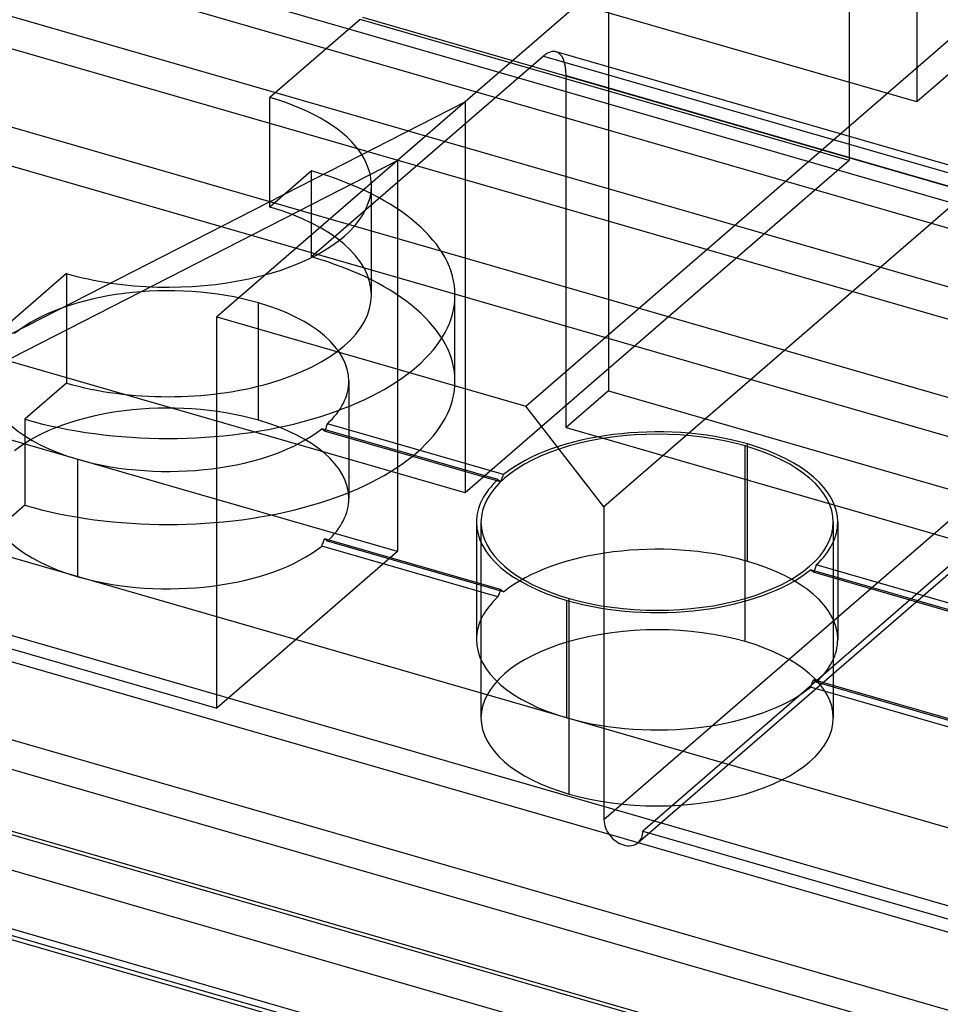
# Model space of a CAD drawing. Units: millimetres. Extents: x -237 to 257, y -146 to 139.
# Drawn here: x -69 to -49, y -45 to -24 of the extents above; entities that cross this region are included whole.
import ezdxf

# ---------------------------------------------------------------- set-up
doc = ezdxf.new("R2010")
doc.units = ezdxf.units.MM
doc.layers.add('MAIN-1', color=7, linetype='Continuous')
doc.layers.add('MAIN-2', color=7, linetype='Continuous')

msp = doc.modelspace()

# ---------------------------------------------------------------- linework, layer by layer
at = {"layer": 'MAIN-1'}
for p, q in [((-57.994, -32.248), (-38.494, -15.36)), ((-36.762, -17.592), (-56.262, -34.48)), ((-50.836, -18.149), (-59.336, -25.51)), ((-61.911, -23.9), (-73.736, -20.487)), ((-61.661, -23.684), (-63.661, -25.416)), ((-58.336, -24.644), (-61.661, -23.684)), ((-36.762, -24.521), (-56.262, -41.408)), ((-35.899, -24.77), (-55.399, -41.657)), ((-63.661, -27.721), (-63.661, -25.416)), ((-70.161, -31.045), (-59.336, -25.51)), ((-59.336, -25.51), (-60.836, -26.809)), ((-71.661, -32.344), (-60.836, -26.809)), ((-60.836, -26.809), (-64.836, -30.273)), ((-68.161, -29.313), (-70.161, -31.045)), ((-64.836, -38.933), (-64.836, -30.273)), ((-64.836, -30.273), (-57.994, -32.248)), ((-56.262, -34.48), (-57.994, -32.248)), ((-64.836, -34.314), (-71.661, -32.344)), ((-56.262, -34.48), (-56.262, -41.408)), ((-75.661, -35.808), (-64.836, -38.933)), ((-55.399, -41.657), (-48.295, -43.708))]:
    msp.add_line(p, q, dxfattribs=at)
for centre, major_axis, ratio, start_param, end_param in [((-65.911, -27.364), (4.5, 0), 0.5, 0.309095, 1.047198), ((-65.911, -27.364), (4.5, 0), 0.5, -2.094395, -1.857495), ((-55.83, -41.533), (-0.326, 0.377), 0.75, 0.713724, 2.284521), ((-55.83, -41.533), (-0.326, 0.377), 0.75, -3.141514, -2.427868), ((-55.83, -41.533), (-0.326, 0.377), 0.75, 2.284521, 3.141672)]:
    msp.add_ellipse(centre, major_axis=major_axis, ratio=ratio, start_param=start_param, end_param=end_param, dxfattribs=at)
at = {"layer": 'MAIN-2'}
for p, q in [((256.773, -116.474), (-219.541, 21.026)), ((256.773, -117.773), (-219.541, 19.727)), ((256.523, -118.422), (-219.791, 19.078)), ((255.023, -119.721), (-221.291, 17.779)), ((253.523, -120.154), (-222.791, 17.346)), ((244.023, -128.382), (-232.291, 9.118)), ((255.023, -129.248), (-221.291, 8.252)), ((242.523, -129.681), (-233.791, 7.819)), ((244.523, -127.949), (-222.791, 6.953)), ((240.773, -131.196), (-235.541, 6.304)), ((240.773, -132.062), (-235.541, 5.438)), ((239.523, -133.145), (-236.791, 4.355)), ((-49.336, -16.849), (-49.336, -25.51)), ((-50.836, -18.149), (-50.836, -26.809)), ((-56.161, -18.921), (-56.161, -31.911)), ((-45.336, -22.046), (-49.336, -25.51)), ((-49.336, -25.51), (-60.161, -22.385)), ((-61.608, -23.638), (12.835, -45.128)), ((6.791, -43.733), (-61.911, -23.9)), ((7.631, -43.151), (-57.321, -24.401)), ((-57.599, -24.496), (-62.736, -28.945)), ((-57.599, -24.496), (7.353, -43.246)), ((-50.836, -26.809), (-58.336, -24.644)), ((-57.099, -32.723), (-57.099, -24.929)), ((-57.099, -24.929), (7.853, -43.679)), ((-55.504, -41.91), (-36.004, -25.022)), ((-59.336, -25.51), (-59.336, -34.17)), ((-60.836, -26.809), (-60.836, -35.469)), ((-50.836, -26.809), (-59.336, -34.17)), ((-62.736, -27.04), (-63.661, -27.841)), ((-62.736, -28.945), (-62.736, -27.04)), ((-61.411, -29.789), (-61.411, -27.364)), ((-63.661, -27.841), (-63.661, -27.721)), ((-68.161, -29.313), (-68.161, -31.738)), ((-59.561, -31.694), (-59.561, -29.789)), ((-63.911, -32.561), (-63.911, -29.962)), ((-59.336, -34.17), (-70.161, -31.045)), ((-68.161, -31.738), (-69.086, -32.539)), ((-61.911, -31.695), (-61.911, -34.293)), ((-56.161, -31.911), (-57.099, -32.723)), ((-56.161, -31.911), (8.791, -50.661)), ((-69.086, -32.539), (-69.086, -34.444)), ((-62.403, -32.687), (-62.412, -32.71)), ((-62.395, -32.663), (-62.403, -32.687)), ((-62.386, -32.64), (-62.395, -32.663)), ((-58.486, -33.766), (-62.386, -32.64)), ((-58.611, -33.874), (-62.511, -32.748)), ((-62.502, -32.756), (-62.511, -32.748)), ((-62.493, -32.764), (-62.502, -32.756)), ((-62.483, -32.772), (-62.493, -32.764)), ((-62.474, -32.779), (-62.483, -32.772)), ((-62.465, -32.787), (-62.474, -32.779)), ((-62.456, -32.795), (-62.465, -32.787)), ((-62.447, -32.803), (-62.456, -32.795)), ((-62.438, -32.78), (-62.447, -32.803)), ((-58.55, -33.928), (-62.447, -32.803)), ((-62.429, -32.756), (-62.438, -32.78)), ((-62.421, -32.733), (-62.429, -32.756)), ((-62.412, -32.71), (-62.421, -32.733)), ((-57.099, -32.723), (7.853, -51.473)), ((-53.136, -37.461), (-53.136, -33.131)), ((-53.086, -35.686), (-53.086, -33.087)), ((-67.911, -36.025), (-67.911, -33.427)), ((-58.504, -33.812), (-58.495, -33.789)), ((-58.495, -33.789), (-58.486, -33.766)), ((-58.611, -33.874), (-58.602, -33.882)), ((-58.602, -33.882), (-58.594, -33.889)), ((-58.594, -33.889), (-58.585, -33.897)), ((-58.585, -33.897), (-58.576, -33.905)), ((-58.576, -33.905), (-58.568, -33.912)), ((-58.568, -33.912), (-58.559, -33.92)), ((-58.559, -33.92), (-58.55, -33.928)), ((-58.55, -33.928), (-58.541, -33.905)), ((-58.541, -33.905), (-58.532, -33.881)), ((-58.532, -33.881), (-58.523, -33.858)), ((-58.523, -33.858), (-58.514, -33.835)), ((-58.514, -33.835), (-58.504, -33.812)), ((-69.086, -34.444), (-74.224, -38.893)), ((-60.836, -35.469), (-64.836, -34.314)), ((-59.086, -34.819), (-59.086, -37.418)), ((-58.986, -34.819), (-58.986, -39.15)), ((-51.186, -34.819), (-51.186, -39.15)), ((-51.086, -34.82), (-51.086, -37.418)), ((-62.502, -35.323), (-62.493, -35.3)), ((-62.493, -35.3), (-62.483, -35.277)), ((-62.483, -35.277), (-62.474, -35.254)), ((-62.474, -35.254), (-62.465, -35.231)), ((-62.465, -35.231), (-62.456, -35.208)), ((-62.456, -35.208), (-62.447, -35.184)), ((-58.55, -36.309), (-62.447, -35.184)), ((-62.447, -35.184), (-62.438, -35.192)), ((-62.438, -35.192), (-62.429, -35.2)), ((-62.429, -35.2), (-62.421, -35.207)), ((-62.421, -35.207), (-62.412, -35.215)), ((-62.412, -35.215), (-62.403, -35.223)), ((-62.403, -35.223), (-62.395, -35.23)), ((-62.395, -35.23), (-62.386, -35.238)), ((-58.486, -36.364), (-62.386, -35.238)), ((-60.836, -35.469), (-64.836, -38.933)), ((-62.511, -35.346), (-62.502, -35.323)), ((-58.611, -36.472), (-62.511, -35.346)), ((-47.785, -36.999), (-51.686, -35.873)), ((-51.677, -35.881), (-51.686, -35.873)), ((-51.667, -35.889), (-51.677, -35.881)), ((-51.658, -35.897), (-51.667, -35.889)), ((-51.649, -35.904), (-51.658, -35.897)), ((-51.64, -35.912), (-51.649, -35.904)), ((-51.631, -35.92), (-51.64, -35.912)), ((-51.622, -35.928), (-51.631, -35.92)), ((-51.613, -35.905), (-51.622, -35.928)), ((-47.725, -37.053), (-51.622, -35.928)), ((-51.604, -35.881), (-51.613, -35.905)), ((-51.595, -35.858), (-51.604, -35.881)), ((-51.587, -35.835), (-51.595, -35.858)), ((-51.578, -35.812), (-51.587, -35.835)), ((-51.569, -35.788), (-51.578, -35.812)), ((-51.561, -35.765), (-51.569, -35.788)), ((-47.66, -36.891), (-51.561, -35.765)), ((-58.585, -36.402), (-58.594, -36.426)), ((-58.576, -36.379), (-58.585, -36.402)), ((-58.568, -36.356), (-58.576, -36.379)), ((-58.559, -36.333), (-58.568, -36.356)), ((-58.55, -36.309), (-58.559, -36.333)), ((-58.541, -36.317), (-58.55, -36.309)), ((-58.532, -36.325), (-58.541, -36.317)), ((-58.523, -36.333), (-58.532, -36.325)), ((-58.514, -36.34), (-58.523, -36.333)), ((-58.504, -36.348), (-58.514, -36.34)), ((-58.495, -36.356), (-58.504, -36.348)), ((-58.486, -36.364), (-58.495, -36.356)), ((-58.602, -36.449), (-58.611, -36.472)), ((-58.594, -36.426), (-58.602, -36.449)), ((-57.086, -39.15), (-57.086, -36.552)), ((-57.036, -40.838), (-57.036, -36.508)), ((-8.709, -57.156), (-75.661, -37.829)), ((-51.649, -38.379), (-51.64, -38.356)), ((-51.64, -38.356), (-51.631, -38.333)), ((-51.631, -38.333), (-51.622, -38.309)), ((-47.725, -39.434), (-51.622, -38.309)), ((-51.622, -38.309), (-51.613, -38.317)), ((-51.613, -38.317), (-51.604, -38.325)), ((-51.604, -38.325), (-51.595, -38.332)), ((-51.595, -38.332), (-51.587, -38.34)), ((-51.587, -38.34), (-51.578, -38.348)), ((-51.578, -38.348), (-51.569, -38.355)), ((-51.569, -38.355), (-51.561, -38.363)), ((-47.66, -39.489), (-51.561, -38.363)), ((-51.686, -38.471), (-51.677, -38.448)), ((-47.785, -39.597), (-51.686, -38.471)), ((-51.677, -38.448), (-51.667, -38.425)), ((-51.667, -38.425), (-51.658, -38.402)), ((-51.658, -38.402), (-51.649, -38.379)), ((-74.224, -38.893), (-9.272, -57.643)), ((-74.724, -40.192), (-9.772, -58.942)), ((-9.772, -59.736), (-75.661, -40.716)), ((-9.772, -61.035), (-75.661, -42.015)), ((-75.661, -42.246), (-9.772, -61.267))]:
    msp.add_line(p, q, dxfattribs=at)
for centre, major_axis, ratio, start_param, end_param in [((-57.599, -25.362), (-0.277, -0.961), 0.433013, -3.141586, -2.55359), ((-57.599, -25.362), (-0.277, -0.961), 0.433013, 2.158799, 3.141599), ((-65.911, -27.364), (4.5, 0), 0.5, 0.000031, 0.309095), ((-65.911, -29.789), (6.35, 0), 0.5, 0.000031, 1.047198), ((-65.911, -27.364), (4.5, 0), 0.5, -1.857495, 0.000031), ((-65.911, -29.789), (4.5, 0), 0.5, 0.000031, 1.047198), ((-65.911, -31.694), (6.35, 0), 0.5, 0.000031, 1.047198), ((-65.911, -31.694), (4, 0), 0.5, 1.047198, 2.586739), ((-65.911, -29.789), (6.35, 0), 0.5, -2.094395, 0.000031), ((-65.911, -29.789), (4.5, 0), 0.5, -2.094395, 0.000031), ((-65.911, -31.694), (4, 0), 0.5, -0.000034, 1.047198), ((-65.911, -31.694), (-4, 0), 0.5, -0.000034, 1.047198), ((-65.911, -31.694), (6.35, 0), 0.5, -2.094395, 0.000031), ((-65.911, -31.694), (4, 0), 0.5, -0.492344, -0.000034), ((-65.911, -34.293), (4, 0), 0.5, 1.047198, 2.586739), ((-65.911, -34.293), (4, 0), 0.5, -0.000034, 1.047198), ((-55.086, -34.819), (4, 0), 0.5, 1.047198, 2.586739), ((-65.911, -31.694), (-4, 0), 0.5, 1.047198, 2.586739), ((-55.086, -34.819), (-3.9, 0), 0.5, -2.094395, 0.000031), ((-55.086, -34.819), (-3.9, 0), 0.5, -3.141561, -2.094395), ((-55.086, -34.819), (4, 0), 0.5, -0.000034, 1.047198), ((-55.086, -34.819), (-4, 0), 0.5, -0.492344, -0.000034), ((-65.911, -34.293), (4, 0), 0.5, 3.141558, 4.18879), ((-65.911, -34.293), (4, 0), 0.5, -0.492344, -0.000034), ((-55.086, -34.819), (-4, 0), 0.5, -0.000034, 1.047198), ((-55.086, -34.819), (-3.9, 0), 0.5, 0.000031, 1.047198), ((-55.086, -34.819), (-3.9, 0), 0.5, 1.047198, 3.141624), ((-55.086, -34.819), (4, 0), 0.5, -0.492344, -0.000034), ((-55.086, -37.418), (4, 0), 0.5, 1.047198, 2.586739), ((-65.911, -34.293), (4, 0), 0.5, -2.094395, -0.554854), ((-55.086, -37.418), (4, 0), 0.5, -0.000034, 1.047198), ((-55.086, -34.819), (-4, 0), 0.5, 1.047198, 2.586739), ((-55.086, -37.418), (4, 0), 0.5, 2.649249, 3.141558), ((-55.086, -39.15), (-3.9, 0), 0.5, -2.094395, 0.000031), ((-55.086, -37.418), (4, 0), 0.5, 3.141558, 4.18879), ((-55.086, -39.15), (-3.9, 0), 0.5, -3.141561, -2.094395), ((-55.086, -37.418), (4, 0), 0.5, -0.492344, -0.000034), ((-55.086, -37.418), (4, 0), 0.5, -2.094395, -0.554854), ((-55.086, -39.15), (-3.9, 0), 0.5, 0.000031, 1.047198), ((-55.086, -39.15), (-3.9, 0), 0.5, 1.047198, 3.141624)]:
    msp.add_ellipse(centre, major_axis=major_axis, ratio=ratio, start_param=start_param, end_param=end_param, dxfattribs=at)

doc.saveas('drawing.dxf')
